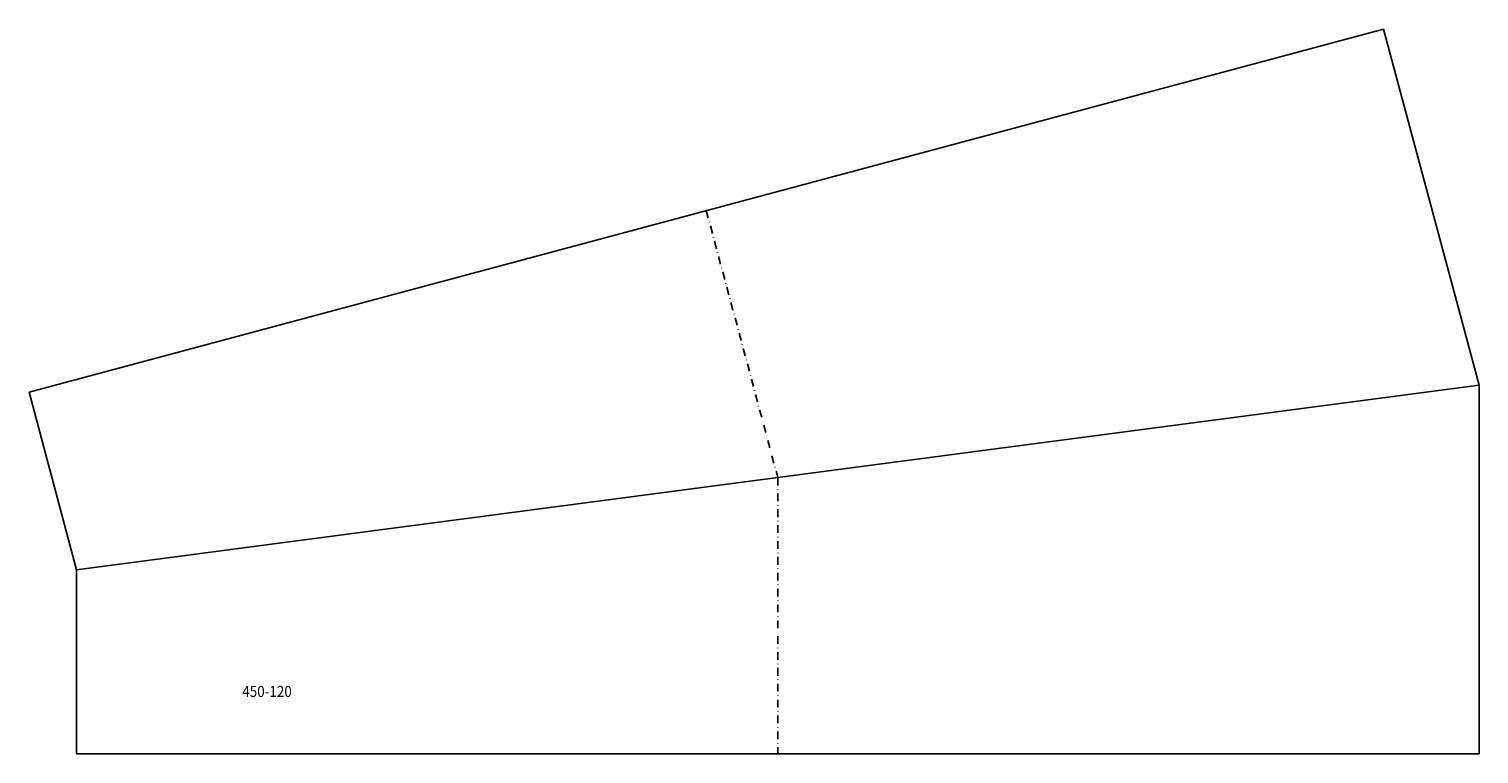
# Model space of a CAD drawing. Extents: x 3233 to 3699, y -10722 to -10489.
import ezdxf

# ---------------------------------------------------------------- set-up
doc = ezdxf.new("R2010")
doc.units = 0
doc.header["$LTSCALE"] = 5
doc.linetypes.add('STRICHPUNKT', pattern=[1, 0.5, -0.25, 0, -0.25])
doc.layers.add('FREI', color=7, linetype='CONTINUOUS')
doc.styles.add('GOTHICG', font='GOTHICG', dxfattribs={"height": 3.5})

msp = doc.modelspace()

# ---------------------------------------------------------------- linework, layer by layer
at = {"layer": 'FREI', "color": 15, "linetype": 'CONTINUOUS'}
for p, q in [((3233.09, -10605.55), (3668.72, -10488.83)), ((3668.72, -10488.83), (3699.41, -10603.34)), ((3248.41, -10662.72), (3699.41, -10603.34)), ((3699.41, -10603.34), (3699.41, -10721.89)), ((3233.09, -10605.55), (3248.41, -10662.72)), ((3248.41, -10662.72), (3248.41, -10721.89)), ((3248.41, -10721.89), (3699.41, -10721.89))]:
    msp.add_line(p, q, dxfattribs=at)
at = {"layer": 'FREI', "color": 15, "linetype": 'STRICHPUNKT'}
for p, q in [((3450.91, -10547.19), (3473.91, -10633.03)), ((3473.91, -10633.03), (3473.91, -10721.89))]:
    msp.add_line(p, q, dxfattribs=at)

# ---------------------------------------------------------------- texts
at = {"layer": 'FREI', "color": 15, "linetype": 'CONTINUOUS', "style": 'GOTHICG', "width": 0.9}
msp.add_text('450-120', height=3.528, dxfattribs=at).set_placement((3301.68, -10703.55))

doc.saveas('drawing.dxf')
